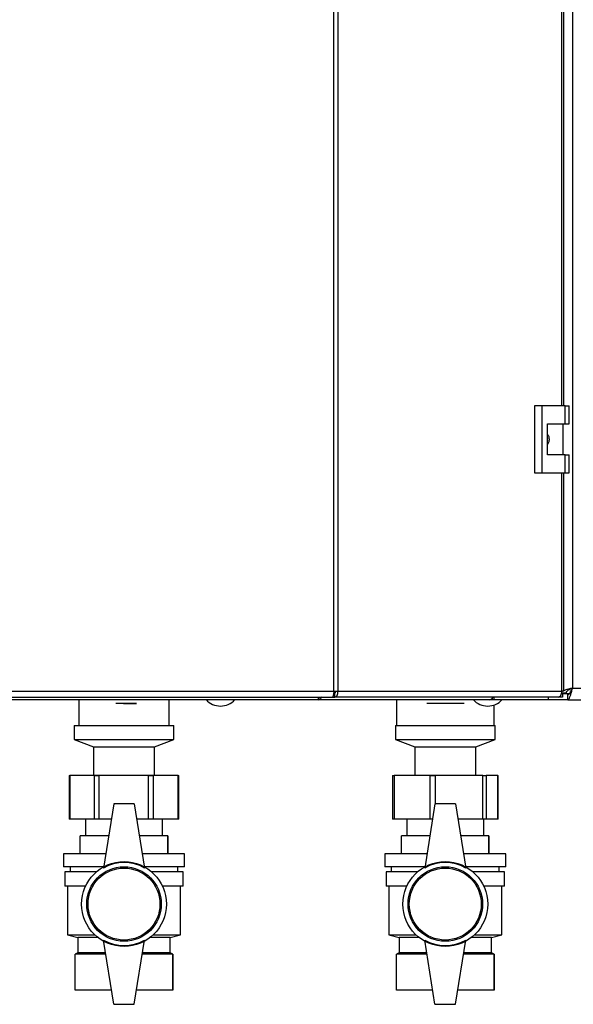
# Model space of a CAD drawing. Units: millimetres. Extents: x 0 to 4200, y 0 to 2970.
# Drawn here: x 884 to 1100, y 1599 to 1982 of the extents above; entities that cross this region are included whole.
import ezdxf

# ---------------------------------------------------------------- set-up
doc = ezdxf.new("R2010")
doc.units = ezdxf.units.MM
doc.header["$PDSIZE"] = -1
doc.linetypes.add('SLD-Durchgehend', pattern=[0])
doc.linetypes.add('SLD-Punktstrich', pattern=[19.05, 15.24, -1.27, 1.27, -1.27])
doc.layers.add('SLD-0', color=7, linetype='SLD-Durchgehend', lineweight=30)

msp = doc.modelspace()

# ---------------------------------------------------------------- linework, layer by layer
at = {"color": 7, "linetype": 'SLD-Durchgehend', "ltscale": 10}
for p, q in [((927.92, 1715.74), (921.72, 1715.74)), ((927.92, 1715.74), (921.72, 1715.74)), ((927.17, 1715.74), (922.42, 1715.74)), ((927.17, 1715.74), (922.42, 1715.74)), ((927.22, 1715.74), (922.47, 1715.74)), ((927.22, 1715.74), (922.47, 1715.74)), ((927.92, 1715.74), (929.72, 1715.74)), ((929.72, 1715.74), (927.92, 1715.74)), ((927.92, 1715.74), (929.72, 1715.74)), ((929.72, 1715.74), (927.92, 1715.74)), ((1049.92, 1715.74), (1042.67, 1715.74)), ((1044.92, 1715.74), (1042.67, 1715.74)), ((1054.92, 1715.74), (1044.92, 1715.74)), ((1049.92, 1715.74), (1045.42, 1715.74)), ((1054.42, 1715.74), (1045.42, 1715.74)), ((1057.17, 1715.74), (1049.92, 1715.74)), ((1054.42, 1715.74), (1049.92, 1715.74)), ((1057.17, 1715.74), (1054.92, 1715.74))]:
    msp.add_line(p, q, dxfattribs=at)
at = {"color": 7, "linetype": 'SLD-Punktstrich', "ltscale": 10}
for p, q in [((927.92, 1715.74), (921.72, 1715.74)), ((927.22, 1715.74), (922.42, 1715.74)), ((924.82, 1715.74), (927.92, 1715.74))]:
    msp.add_line(p, q, dxfattribs=at)
at = {"color": 7, "linetype": 'SLD-Durchgehend', "ltscale": 10}
msp.add_point((924.82, 1715.74), dxfattribs=at)
at = {"layer": 'SLD-0', "ltscale": 10}
for p, q in [((1006.54, 1720.54), (1006.54, 2513.94)), ((1008.01, 2513.94), (1008.01, 1720.54)), ((1099.37, 2512.74), (1099.37, 1721.74)), ((1095.24, 1831.49), (1095.24, 2402.99)), ((1096.06, 1831.49), (1096.06, 2402.99)), ((1084.57, 1831.49), (1084.57, 1805.49)), ((1087.39, 1831.49), (1084.57, 1831.49)), ((1087.39, 1831.49), (1087.39, 1805.49)), ((1096.58, 1831.49), (1087.39, 1831.49)), ((1096.58, 1824.49), (1096.58, 1831.49)), ((1096.58, 1831.49), (1098.01, 1831.49)), ((1098.01, 1824.49), (1098.01, 1831.49)), ((1089.69, 1824.49), (1096.58, 1824.49)), ((1089.69, 1812.49), (1089.69, 1824.49)), ((1095.79, 1812.49), (1095.79, 1824.49)), ((1096.58, 1824.49), (1098.01, 1824.49)), ((1096.58, 1812.49), (1089.69, 1812.49)), ((1096.58, 1805.49), (1096.58, 1812.49)), ((1096.58, 1812.49), (1098.01, 1812.49)), ((1098.01, 1805.49), (1098.01, 1812.49)), ((1084.57, 1805.49), (1087.39, 1805.49)), ((1087.39, 1805.49), (1096.58, 1805.49)), ((1095.24, 1720.54), (1095.24, 1805.49)), ((1096.06, 1720.54), (1096.06, 1805.49)), ((1096.58, 1805.49), (1098.01, 1805.49)), ((808.21, 1720.54), (1006.54, 1720.54)), ((1006.94, 1719.74), (1006.41, 1719.74)), ((1006.54, 1720.54), (1008.01, 1720.54)), ((1006.94, 1718.24), (1006.94, 1719.74)), ((1008.01, 1720.54), (1095.24, 1720.54)), ((1095.52, 1719.74), (1095.15, 1719.74)), ((1095.19, 1719.95), (1096.87, 1719.95)), ((1095.47, 1720.54), (1095.22, 1720.35)), ((1096.06, 1720.54), (1095.24, 1720.54)), ((1095.52, 1719.74), (1095.52, 1718.24)), ((1099.37, 1721.74), (1420.37, 1721.74)), ((808.74, 1718.24), (1006, 1718.24)), ((1000.54, 1717.24), (814.21, 1717.24)), ((907.32, 1717.24), (907.32, 1707.24)), ((942.42, 1707.24), (942.42, 1717.24)), ((1067.16, 1717.24), (1000.54, 1717.24)), ((1000.55, 1717.36), (1000.55, 1718.24)), ((1006, 1718.24), (1006.94, 1718.24)), ((1093.76, 1718.24), (1006.94, 1718.24)), ((1030.87, 1717.24), (1030.87, 1707.24)), ((1067.17, 1717.24), (1067.16, 1717.24)), ((1067.17, 1717.24), (1067.17, 1717.24)), ((1068.75, 1717.24), (1067.17, 1717.24)), ((1068.75, 1718.24), (1068.75, 1717.24)), ((1089.87, 1717.24), (1068.75, 1717.24)), ((1089.87, 1718.24), (1089.87, 1717.24)), ((1097.58, 1717.24), (1089.87, 1717.24)), ((1095.52, 1718.24), (1093.76, 1718.24)), ((1098.12, 1719.54), (1095.52, 1719.54)), ((1097.58, 1717.24), (1097.58, 1719.24)), ((1097.58, 1717.24), (1422.17, 1717.24)), ((1068.87, 1707.24), (1068.87, 1715.17)), ((905.47, 1707.24), (905.47, 1701.74)), ((905.47, 1707.24), (934.49, 1707.24)), ((934.49, 1707.24), (944.27, 1707.24)), ((944.27, 1701.74), (944.27, 1707.24)), ((1030.47, 1707.24), (1030.47, 1701.74)), ((1030.47, 1707.24), (1045.33, 1707.24)), ((1045.33, 1707.24), (1069.27, 1707.24)), ((1069.27, 1701.74), (1069.27, 1707.24)), ((905.47, 1701.74), (912.97, 1698.93)), ((905.47, 1701.74), (934.49, 1701.74)), ((934.49, 1701.74), (944.27, 1701.74)), ((936.77, 1698.93), (944.27, 1701.74)), ((1030.47, 1701.74), (1037.97, 1698.93)), ((1030.47, 1701.74), (1045.33, 1701.74)), ((1045.33, 1701.74), (1069.27, 1701.74)), ((1061.77, 1698.93), (1069.27, 1701.74)), ((912.97, 1698.93), (912.97, 1687.93)), ((912.97, 1698.93), (930.77, 1698.93)), ((930.77, 1698.93), (936.77, 1698.93)), ((936.77, 1687.93), (936.77, 1698.93)), ((1037.97, 1698.93), (1037.97, 1687.93)), ((1037.97, 1698.93), (1047.09, 1698.93)), ((1047.09, 1698.93), (1061.77, 1698.93)), ((1061.77, 1687.93), (1061.77, 1698.93)), ((903.53, 1687.74), (903.53, 1670.74)), ((903.53, 1687.74), (903.79, 1687.74)), ((903.79, 1687.74), (903.79, 1670.74)), ((913.39, 1687.74), (903.79, 1687.74)), ((912.97, 1687.93), (912.72, 1687.74)), ((912.97, 1687.93), (930.77, 1687.93)), ((913.39, 1670.74), (913.39, 1687.74)), ((913.39, 1687.74), (915.11, 1687.74)), ((915.11, 1687.74), (915.11, 1670.74)), ((934.45, 1687.74), (915.11, 1687.74)), ((930.77, 1687.93), (936.77, 1687.93)), ((934.45, 1670.74), (934.45, 1687.74)), ((934.45, 1687.74), (936.19, 1687.74)), ((936.19, 1687.74), (936.19, 1670.74)), ((945.94, 1687.74), (936.19, 1687.74)), ((937.03, 1687.74), (936.77, 1687.93)), ((945.94, 1670.74), (945.94, 1687.74)), ((945.94, 1687.74), (946.21, 1687.74)), ((946.21, 1670.74), (946.21, 1687.74)), ((1029.32, 1687.74), (1029.32, 1670.74)), ((1029.32, 1687.74), (1029.95, 1687.74)), ((1029.95, 1687.74), (1029.95, 1670.74)), ((1043.96, 1687.74), (1029.95, 1687.74)), ((1037.97, 1687.93), (1037.72, 1687.74)), ((1037.97, 1687.93), (1047.09, 1687.93)), ((1043.96, 1670.74), (1043.96, 1687.74)), ((1043.96, 1687.74), (1045.91, 1687.74)), ((1064.46, 1687.74), (1045.91, 1687.74)), ((1045.91, 1687.74), (1045.91, 1676.74)), ((1047.09, 1687.93), (1061.77, 1687.93)), ((1062.03, 1687.74), (1061.77, 1687.93)), ((1064.46, 1670.74), (1064.46, 1687.74)), ((1064.46, 1687.74), (1065.84, 1687.74)), ((1065.84, 1687.74), (1065.84, 1670.74)), ((1070.37, 1687.74), (1065.84, 1687.74)), ((1070.37, 1670.74), (1070.37, 1687.74)), ((1070.37, 1687.74), (1070.42, 1687.74)), ((1070.42, 1670.74), (1070.42, 1687.74)), ((920.87, 1676.74), (916.87, 1651.74)), ((928.87, 1676.74), (920.87, 1676.74)), ((928.87, 1676.74), (932.87, 1651.74)), ((1045.87, 1676.74), (1041.87, 1651.74)), ((1053.87, 1676.74), (1045.87, 1676.74)), ((1053.87, 1676.74), (1057.87, 1651.74)), ((903.79, 1670.74), (903.53, 1670.74)), ((913.39, 1670.74), (903.79, 1670.74)), ((909.87, 1670.74), (909.87, 1664.24)), ((915.11, 1670.74), (913.39, 1670.74)), ((919.91, 1670.74), (915.11, 1670.74)), ((934.45, 1670.74), (929.83, 1670.74)), ((936.19, 1670.74), (934.45, 1670.74)), ((945.94, 1670.74), (936.19, 1670.74)), ((939.87, 1664.24), (939.87, 1670.74)), ((946.21, 1670.74), (945.94, 1670.74)), ((1029.95, 1670.74), (1029.32, 1670.74)), ((1043.96, 1670.74), (1029.95, 1670.74)), ((1034.87, 1670.74), (1034.87, 1664.24)), ((1044.91, 1670.74), (1043.96, 1670.74)), ((1064.46, 1670.74), (1054.83, 1670.74)), ((1065.84, 1670.74), (1064.46, 1670.74)), ((1064.87, 1664.24), (1064.87, 1670.74)), ((1070.37, 1670.74), (1065.84, 1670.74)), ((1070.42, 1670.74), (1070.37, 1670.74)), ((907.87, 1657.24), (907.87, 1664.24)), ((918.87, 1664.24), (907.87, 1664.24)), ((941.87, 1664.24), (930.87, 1664.24)), ((941.87, 1657.24), (941.87, 1664.24)), ((941.87, 1664.24), (941.87, 1657.24)), ((941.87, 1664.24), (941.87, 1664.24)), ((1032.87, 1657.24), (1032.87, 1664.24)), ((1043.87, 1664.24), (1032.87, 1664.24)), ((1066.87, 1664.24), (1055.87, 1664.24)), ((1066.87, 1657.24), (1066.87, 1664.24)), ((1066.87, 1664.24), (1066.87, 1657.24)), ((1066.87, 1664.24), (1066.87, 1664.24)), ((901.37, 1657.24), (901.37, 1652.24)), ((917.75, 1657.24), (901.37, 1657.24)), ((948.37, 1657.24), (931.99, 1657.24)), ((941.87, 1657.24), (941.87, 1657.24)), ((948.37, 1652.24), (948.37, 1657.24)), ((1026.37, 1657.24), (1026.37, 1652.24)), ((1042.75, 1657.24), (1026.37, 1657.24)), ((1073.37, 1657.24), (1056.99, 1657.24)), ((1066.87, 1657.24), (1066.87, 1657.24)), ((1073.37, 1652.24), (1073.37, 1657.24)), ((916.95, 1652.24), (901.37, 1652.24)), ((903.87, 1652.24), (903.87, 1650.24)), ((948.37, 1652.24), (932.79, 1652.24)), ((945.87, 1650.24), (945.87, 1652.24)), ((1041.95, 1652.24), (1026.37, 1652.24)), ((1028.87, 1652.24), (1028.87, 1650.24)), ((1073.37, 1652.24), (1057.79, 1652.24)), ((1070.87, 1650.24), (1070.87, 1652.24)), ((901.87, 1650.24), (901.87, 1644.74)), ((914.1, 1650.24), (901.87, 1650.24)), ((947.87, 1650.24), (935.64, 1650.24)), ((947.87, 1644.74), (947.87, 1650.24)), ((1026.87, 1650.24), (1026.87, 1644.74)), ((1039.1, 1650.24), (1026.87, 1650.24)), ((1072.87, 1650.24), (1060.64, 1650.24)), ((1072.87, 1644.74), (1072.87, 1650.24)), ((909.93, 1644.74), (901.87, 1644.74)), ((902.87, 1644.74), (902.87, 1625.74)), ((947.87, 1644.74), (939.81, 1644.74)), ((946.87, 1625.74), (946.87, 1644.74)), ((1034.93, 1644.74), (1026.87, 1644.74)), ((1027.87, 1644.74), (1027.87, 1625.74)), ((1072.87, 1644.74), (1064.81, 1644.74)), ((1071.87, 1625.74), (1071.87, 1644.74)), ((902.87, 1625.74), (906.87, 1624.74)), ((902.87, 1625.74), (913.55, 1625.74)), ((906.87, 1624.74), (906.87, 1618.74)), ((914.71, 1624.74), (906.87, 1624.74)), ((942.87, 1624.74), (935.03, 1624.74)), ((936.2, 1625.74), (946.87, 1625.74)), ((942.87, 1624.74), (946.87, 1625.74)), ((942.87, 1618.74), (942.87, 1624.74)), ((1027.87, 1625.74), (1031.87, 1624.74)), ((1027.87, 1625.74), (1038.55, 1625.74)), ((1031.87, 1624.74), (1031.87, 1618.74)), ((1039.71, 1624.74), (1031.87, 1624.74)), ((1067.87, 1624.74), (1060.03, 1624.74)), ((1061.2, 1625.74), (1071.87, 1625.74)), ((1067.87, 1624.74), (1071.87, 1625.74)), ((1067.87, 1618.74), (1067.87, 1624.74)), ((920.87, 1598.74), (916.87, 1623.74)), ((928.87, 1598.74), (932.87, 1623.74)), ((1045.87, 1598.74), (1041.87, 1623.74)), ((1053.87, 1598.74), (1057.87, 1623.74)), ((906.87, 1618.74), (905.87, 1618.24)), ((905.87, 1604.24), (905.87, 1618.24)), ((917.75, 1618.24), (905.87, 1618.24)), ((917.67, 1618.74), (906.87, 1618.74)), ((943.87, 1618.24), (931.99, 1618.24)), ((942.87, 1618.74), (932.07, 1618.74)), ((943.87, 1618.24), (942.87, 1618.74)), ((943.87, 1604.24), (943.87, 1618.24)), ((943.87, 1618.24), (943.87, 1604.24)), ((943.87, 1618.24), (943.87, 1618.24)), ((1031.87, 1618.74), (1030.87, 1618.24)), ((1030.87, 1604.24), (1030.87, 1618.24)), ((1042.75, 1618.24), (1030.87, 1618.24)), ((1042.67, 1618.74), (1031.87, 1618.74)), ((1068.87, 1618.24), (1056.99, 1618.24)), ((1067.87, 1618.74), (1057.07, 1618.74)), ((1068.87, 1618.24), (1067.87, 1618.74)), ((1068.87, 1604.24), (1068.87, 1618.24)), ((1068.87, 1618.24), (1068.87, 1604.24)), ((1068.87, 1618.24), (1068.87, 1618.24)), ((919.99, 1604.24), (905.87, 1604.24)), ((943.87, 1604.24), (929.75, 1604.24)), ((943.87, 1604.24), (943.87, 1604.24)), ((1044.99, 1604.24), (1030.87, 1604.24)), ((1068.87, 1604.24), (1054.75, 1604.24)), ((1068.87, 1604.24), (1068.87, 1604.24)), ((920.87, 1598.74), (928.87, 1598.74)), ((1045.87, 1598.74), (1053.87, 1598.74))]:
    msp.add_line(p, q, dxfattribs=at)
at = {"layer": 'SLD-0', "ltscale": 10, "flags": 128}
msp.add_lwpolyline([(1093.76, 1718.24), (1094.05, 1718.29), (1094.33, 1718.42), (1094.58, 1718.63), (1094.8, 1718.92), (1094.99, 1719.27), (1095.13, 1719.66), (1095.21, 1720.09), (1095.24, 1720.54)], dxfattribs=at)
at = {"layer": 'SLD-0', "ltscale": 100}
for centre, radius in [((924.87, 1637.74), 16.5), ((924.87, 1637.74), 14.5), ((924.87, 1637.74), 14), ((1049.87, 1637.74), 16.5), ((1049.87, 1637.74), 14.5), ((1049.87, 1637.74), 14)]:
    msp.add_circle(centre, radius, dxfattribs=at)
for centre, radius, start, end in [((962.37, 1722.27), 7.52, 221.8853, 318.1147), ((1066.37, 1722.27), 7.52, 221.8853, 318.1147), ((1067, 1718.67), 1.44, 276.1329, 342.5664), ((924.87, 1637.89), 16, 60, 120), ((1049.87, 1637.89), 16, 60, 120), ((924.87, 1637.6), 16, 240, 300), ((1049.87, 1637.6), 16, 240, 300)]:
    msp.add_arc(centre, radius, start, end, dxfattribs=at)
at = {"layer": 'SLD-0', "ltscale": 10}
for points, knots in [([(1089.69, 1820.44), (1089.75, 1820.36), (1090.07, 1819.93), (1090.26, 1818.93), (1090.24, 1817.63), (1089.87, 1816.87), (1089.69, 1816.52)], [0, 0, 0, 0, 0.073885, 0.389429, 0.715345, 1, 1, 1, 1]), ([(1099.37, 1721.74), (1098.86, 1721.61), (1097.82, 1721.35), (1096.65, 1721.02), (1096.19, 1720.84), (1096.06, 1720.78)], [0, 0, 0, 0, 0.412305, 0.824662, 1, 1, 1, 1]), ([(1099.37, 1721.74), (1099.06, 1721.6), (1098.43, 1721.31), (1097.63, 1720.89), (1097.07, 1720.46), (1096.88, 1720.15), (1096.87, 1719.98), (1096.87, 1719.95)], [0, 0, 0, 0, 0.240582, 0.476803, 0.713018, 0.949233, 1, 1, 1, 1]), ([(1097.58, 1717.24), (1097.71, 1717.3), (1097.98, 1717.4), (1098.37, 1718.23), (1098.77, 1719.43), (1099.11, 1720.69), (1099.3, 1721.48), (1099.37, 1721.74)], [0, 0, 0, 0, 0.2215055, 0.4430395, 0.6645736, 0.8861075, 1, 1, 1, 1]), ([(1097.58, 1719.24), (1097.72, 1719.28), (1098.01, 1719.35), (1098.43, 1719.87), (1098.86, 1720.63), (1099.17, 1721.3), (1099.34, 1721.68), (1099.37, 1721.74)], [0, 0, 0, 0, 0.240582, 0.476803, 0.713018, 0.949233, 1, 1, 1, 1]), ([(1000.47, 1718.24), (1000.48, 1718.13), (1000.52, 1717.76), (1000.55, 1717.35), (1000.54, 1717.28), (1000.54, 1717.24)], [0, 0, 0, 0, 0.182574, 0.592116, 1, 1, 1, 1]), ([(1000.54, 1717.24), (1000.69, 1717.27), (1000.99, 1717.32), (1001.43, 1717.71), (1001.71, 1718.07), (1001.81, 1718.32), (1001.81, 1718.33)], [0, 0, 0, 0, 0.330272, 0.654952, 0.979888, 1, 1, 1, 1])]:
    msp.add_open_spline(points, degree=3, knots=knots, dxfattribs=at)
for points in [[(1006.54, 1720.54), (1006.49, 1720.24), (1006.4, 1719.64), (1006.27, 1718.88), (1006.14, 1718.35), (1006.05, 1718.28), (1006, 1718.24)], [(1006.94, 1718.24), (1007.1, 1718.28), (1007.42, 1718.35), (1007.81, 1718.88), (1008.05, 1719.64), (1008.03, 1720.24), (1008.01, 1720.54)], [(1006.94, 1719.74), (1006.98, 1719.76), (1007.04, 1719.78), (1007.11, 1719.96), (1007.13, 1720.23), (1007.08, 1720.44), (1007.05, 1720.54)]]:
    msp.add_open_spline(points, degree=3, dxfattribs=at)

doc.saveas('drawing.dxf')
